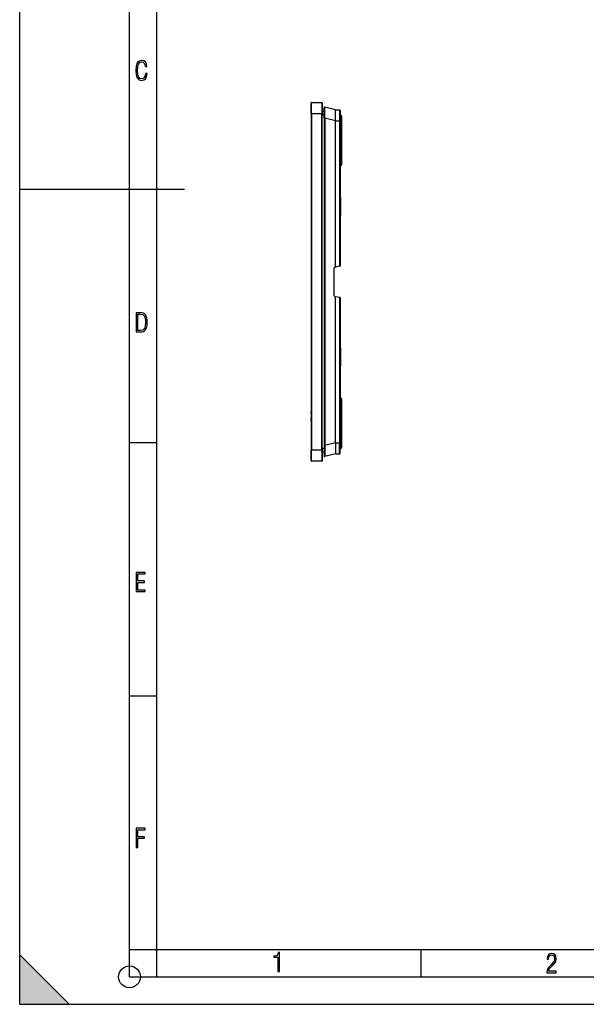
# Model space of a CAD drawing. Extents: x 0 to 420, y 0 to 297.
# Drawn here: x 0 to 103, y 0 to 179 of the extents above; entities that cross this region are included whole.
import ezdxf

# ---------------------------------------------------------------- set-up
doc = ezdxf.new("R2010")
doc.units = 0
doc.linetypes.add('DASHDOT', pattern=[18.5, 12, -3, 0.5, -3])
doc.layers.get('0').update_dxf_attribs({"linetype": 'CONTINUOUS'})

msp = doc.modelspace()

# ---------------------------------------------------------------- linework, layer by layer
at = {"color": 7}
for p, q in [((0, 0), (0, 297)), ((0, 0), (0, 297)), ((20.000401, 4.99976), (20.000401, 292)), ((25.000401, 9.99976), (25.000401, 287)), ((53.098808, 162.278351), (53.098808, 164.2117)), ((53.165478, 162.278351), (53.165478, 164.278351)), ((53.165478, 164.278351), (55.032143, 164.278351)), ((55.032143, 164.278351), (55.032143, 162.278351)), ((55.098808, 164.2117), (55.098808, 162.278351)), ((55.432144, 161.436081), (55.432144, 163.306854)), ((57.49881, 162.95256), (55.598351, 163.436066)), ((53.165478, 162.278351), (53.098808, 162.278351)), ((53.098808, 162.278351), (53.098808, 100.945023)), ((53.165478, 162.278351), (53.165478, 100.945023)), ((53.165478, 162.278351), (55.032143, 162.278351)), ((55.032143, 100.945023), (55.032143, 162.278351)), ((55.098808, 162.278351), (55.032143, 162.278351)), ((55.432144, 162.661682), (55.098808, 162.661682)), ((55.098808, 162.661682), (55.098808, 161.995026)), ((55.098808, 100.945023), (55.098808, 162.278351)), ((55.432144, 161.995026), (55.098808, 161.995026)), ((55.432144, 162.661682), (55.432144, 161.995026)), ((55.432144, 161.995026), (55.432144, 101.228355)), ((55.432144, 161.436066), (55.432144, 101.787308)), ((55.598351, 161.436066), (55.432144, 161.436066)), ((57.49881, 160.95256), (55.598351, 161.436066)), ((55.598351, 161.436066), (55.598351, 101.787308)), ((57.49881, 162.95256), (58.233307, 162.946152)), ((57.49881, 160.95256), (57.49881, 162.95256)), ((58.233307, 162.946152), (58.233307, 160.946152)), ((58.365475, 162.793671), (58.365475, 160.946152)), ((58.365475, 161.945023), (58.49881, 161.945023)), ((58.49881, 161.945023), (58.49881, 160.811691)), ((58.632141, 161.811691), (58.632141, 160.811691)), ((57.49881, 160.95256), (58.233307, 160.946152)), ((57.49881, 134.313629), (57.49881, 160.95256)), ((58.233307, 160.946152), (58.233307, 134.44313)), ((58.365475, 160.946152), (58.233307, 160.946152)), ((58.365475, 160.946152), (58.365475, 134.522369)), ((58.365479, 160.811691), (58.49881, 160.811691)), ((58.49881, 160.811691), (58.49881, 152.936981)), ((58.49881, 160.811691), (58.632141, 160.811691)), ((58.632141, 160.811691), (58.632141, 152.936981)), ((58.365479, 152.936981), (58.49881, 152.936981)), ((58.365479, 152.80365), (58.49881, 152.80365)), ((58.49881, 152.80365), (58.49881, 152.936981)), ((58.49881, 152.936981), (58.632141, 152.936981)), ((0, 148.5), (30, 148.5)), ((58.404922, 146.802109), (58.365479, 146.801117)), ((58.404922, 146.802109), (58.487312, 146.803879)), ((58.404922, 143.754608), (58.404922, 146.802109)), ((58.48761, 146.803955), (58.491482, 146.811691)), ((58.48761, 143.752762), (58.48761, 146.803955)), ((58.498779, 146.811691), (58.491482, 146.811691)), ((58.498779, 143.745026), (58.498779, 146.811691)), ((58.49881, 143.745026), (58.49881, 146.811691)), ((58.404922, 143.754608), (58.365479, 143.755615)), ((58.487408, 143.752823), (58.404922, 143.754608)), ((58.491482, 143.745026), (58.48761, 143.752762)), ((58.491482, 143.745026), (58.498779, 143.745026)), ((57.298809, 129.0569), (57.298809, 134.166473)), ((57.408989, 134.297791), (57.49881, 134.313629)), ((58.233307, 134.44313), (57.49881, 134.313629)), ((58.310387, 134.456726), (58.233307, 134.44313)), ((57.408989, 128.925598), (57.49881, 128.90976)), ((57.49881, 102.270821), (57.49881, 128.90976)), ((58.233307, 128.780243), (57.49881, 128.90976)), ((58.233307, 128.780243), (58.233307, 102.277229)), ((58.310387, 128.766663), (58.233307, 128.780243)), ((58.365475, 128.701004), (58.365475, 102.277229)), ((58.404922, 119.468765), (58.365479, 119.467773)), ((58.404922, 119.468765), (58.487312, 119.470543)), ((58.404922, 116.42128), (58.404922, 119.468765)), ((58.48761, 119.470612), (58.491482, 119.478355)), ((58.48761, 116.419434), (58.48761, 119.470612)), ((58.498779, 119.478355), (58.491482, 119.478355)), ((58.498779, 116.41169), (58.498779, 119.478355)), ((58.49881, 116.41169), (58.49881, 119.478355)), ((58.404922, 116.42128), (58.365479, 116.422272)), ((58.487408, 116.419487), (58.404922, 116.42128)), ((58.491482, 116.41169), (58.48761, 116.419434)), ((58.491482, 116.41169), (58.498779, 116.41169)), ((58.49881, 110.419724), (58.365475, 110.419724)), ((58.365475, 110.286392), (58.49881, 110.286392)), ((58.365509, 110.419724), (58.49881, 110.419724)), ((58.49881, 110.419724), (58.49881, 110.286392)), ((58.49881, 110.286392), (58.49881, 102.41169)), ((58.49881, 110.286392), (58.632141, 110.286392)), ((58.632141, 110.286392), (58.632141, 102.41169)), ((53.098808, 108.03418), (53.098808, 108.035172)), ((53.098808, 108.012405), (53.098808, 108.03418)), ((53.098808, 107.961159), (53.098808, 108.012344)), ((53.098808, 107.961151), (53.098808, 107.267509)), ((53.098808, 107.722931), (53.098808, 107.784286)), ((53.098808, 107.677177), (53.098808, 107.722954)), ((53.098808, 107.632904), (53.098808, 107.676994)), ((53.098808, 107.632904), (53.098808, 107.485443)), ((53.098808, 107.267509), (53.098808, 106.906807)), ((53.098808, 106.652939), (53.098808, 106.906822)), ((53.098808, 106.651627), (53.098808, 106.652954)), ((53.098808, 106.408165), (53.098808, 106.651627)), ((53.098808, 106.349754), (53.098808, 106.40815)), ((53.098808, 106.31427), (53.098808, 106.349617)), ((53.098808, 106.314285), (53.098808, 106.29557)), ((53.098808, 106.29525), (53.098808, 106.278358)), ((20.000401, 102.333), (25.000401, 102.333)), ((57.49881, 102.270821), (55.598351, 101.787308)), ((57.49881, 102.270821), (58.233307, 102.277229)), ((57.49881, 102.270821), (57.49881, 100.270821)), ((58.233307, 100.277229), (58.233307, 102.277229)), ((58.365475, 102.277229), (58.233307, 102.277229)), ((58.365475, 102.41169), (58.49881, 102.41169)), ((58.365475, 100.42971), (58.365475, 102.277229)), ((58.49881, 102.41169), (58.632141, 102.41169)), ((58.49881, 101.278358), (58.49881, 102.41169)), ((58.632141, 102.41169), (58.632141, 101.41169)), ((53.165478, 100.945023), (53.098808, 100.945023)), ((53.098808, 99.011688), (53.098808, 100.945023)), ((53.165478, 98.945023), (53.165478, 100.945023)), ((55.032143, 100.945023), (53.165478, 100.945023)), ((55.032143, 100.945023), (55.032143, 98.945023)), ((55.098808, 100.945023), (55.032143, 100.945023)), ((55.432144, 101.228355), (55.098808, 101.228355)), ((55.098808, 101.228355), (55.098808, 100.561691)), ((55.098808, 100.945023), (55.098808, 99.011688)), ((55.432144, 100.561691), (55.098808, 100.561691)), ((55.432144, 101.787308), (55.432144, 99.916527)), ((55.598351, 101.787308), (55.432144, 101.787308)), ((55.432144, 101.228355), (55.432144, 100.561691)), ((58.365475, 101.278358), (58.49881, 101.278358)), ((55.032143, 98.945023), (53.165478, 98.945023)), ((57.49881, 100.270821), (55.598351, 99.787308)), ((57.49881, 100.270821), (58.233307, 100.277229)), ((20.000401, 56.166599), (25.000401, 56.166599)), ((0, 9), (9, 0)), ((0, 0), (0, 9)), ((20.000401, 10), (25.000401, 10)), ((20.000401, 9.99976), (25.000401, 9.99976)), ((25.000401, 9.99976), (410, 9.99976)), ((25.0005, 4.99976), (25.0005, 9.99976)), ((73.125504, 4.99976), (73.125504, 9.99976)), ((20.000401, 4.99976), (167.501007, 4.99976)), ((0, 0), (420, 0)), ((0, 0), (420, 0)), ((0, 0), (9, 0))]:
    msp.add_line(p, q, dxfattribs=at)
at = {"color": 7, "linetype": 'DASHDOT'}
for p, q in [((55.465511, 161.995026), (55.065109, 161.995026)), ((58.512177, 160.811691), (58.351776, 160.811691)), ((58.298809, 146.958389), (58.298809, 146.797989)), ((58.298809, 143.758392), (58.298809, 143.597992)), ((58.298809, 119.625061), (58.298809, 119.464661)), ((58.298809, 116.425056), (58.298809, 116.264656)), ((58.352142, 102.41169), (58.512142, 102.41169)), ((55.465508, 101.228355), (55.065109, 101.228355))]:
    msp.add_line(p, q, dxfattribs=at)
at = {"color": 7}
for points in [[(23.198622, 169.552216), (22.902647, 169.552216), (22.82748, 169.129395), (22.686541, 168.82402), (22.475132, 168.640808), (22.207346, 168.579727), (21.878487, 168.673691), (21.652983, 168.964966), (21.521441, 169.448853), (21.479158, 170.130066), (21.521441, 170.80658), (21.652983, 171.290466), (21.878487, 171.581741), (22.207346, 171.680405), (22.470432, 171.624023), (22.677145, 171.468994), (22.813387, 171.210602), (22.87446, 170.862946), (23.175131, 170.862946), (23.095264, 171.323349), (22.902647, 171.661606), (22.597279, 171.873016), (22.207346, 171.948181), (21.737547, 171.835434), (21.418083, 171.497177), (21.230165, 170.928726), (21.173788, 170.130066), (21.230165, 169.322006), (21.418083, 168.753555), (21.737547, 168.415298), (22.207346, 168.307251), (22.601976, 168.382416), (22.902647, 168.61731), (23.099964, 169.007248)], [(21.209959, 122.479729), (21.938147, 122.479729), (22.267006, 122.49852), (22.53949, 122.573685), (22.760294, 122.695839), (22.93412, 122.879059), (23.060965, 123.118652), (23.150227, 123.419327), (23.201904, 123.790466), (23.220697, 124.232079), (23.201904, 124.668991), (23.150227, 125.040131), (23.065662, 125.340805), (22.93412, 125.580399), (22.760294, 125.758926), (22.53949, 125.881073), (22.262308, 125.956238), (21.938147, 125.979729), (21.209959, 125.979729)], [(21.501234, 122.742813), (21.501234, 125.721336), (21.919355, 125.721336), (22.407946, 125.641472), (22.708616, 125.387779), (22.858952, 124.927383), (22.891838, 124.607918), (22.905931, 124.227379), (22.858952, 123.527382), (22.708616, 123.066978), (22.407946, 122.817986), (21.919355, 122.742813)], [(21.244259, 75.172127), (22.850969, 75.172127), (22.850969, 75.444611), (21.535534, 75.444611), (21.535534, 76.868103), (22.719427, 76.868103), (22.719427, 77.135887), (21.535534, 77.135887), (21.535534, 78.399643), (22.850969, 78.399643), (22.850969, 78.672127), (21.244259, 78.672127)], [(21.244259, 28.569124), (21.535534, 28.569124), (21.535534, 30.265097), (22.719427, 30.265097), (22.719427, 30.532883), (21.535534, 30.532883), (21.535534, 31.79664), (22.850969, 31.79664), (22.850969, 32.069122), (21.244259, 32.069122)], [(47.03595, 5.977674), (47.322525, 5.977674), (47.322525, 9.425997), (47.101723, 9.425997), (47.026554, 9.120627), (46.876217, 8.918613), (46.63662, 8.796467), (46.303062, 8.754185), (46.303062, 8.575661), (46.490982, 8.570963), (47.03595, 8.613245)], [(96.03479, 5.748185), (97.749557, 5.748185), (97.749557, 6.034762), (96.349556, 6.034762), (96.396538, 6.279058), (96.537476, 6.518655), (96.758286, 6.777044), (97.049561, 7.063622), (97.373718, 7.378386), (97.632111, 7.763621), (97.740166, 8.332078), (97.679092, 8.722011), (97.509964, 9.013286), (97.24218, 9.196507), (96.899223, 9.26228), (96.560966, 9.196507), (96.307274, 9.00389), (96.142845, 8.698521), (96.086472, 8.294494), (96.086472, 8.242816), (96.354256, 8.242816), (96.391838, 8.571675), (96.499893, 8.811273), (96.678421, 8.952211), (96.927414, 8.999191), (97.138824, 8.952211), (97.303253, 8.825366), (97.411301, 8.623353), (97.448891, 8.355568), (97.397209, 8.007916), (97.256271, 7.721339), (96.786469, 7.195165), (96.457611, 6.85691), (96.218018, 6.537447), (96.081772, 6.175702)]]:
    msp.add_lwpolyline(points, close=True, dxfattribs=at)
for points in [[(55.598351, 161.436066), (55.601425, 161.646271), (55.606583, 162.094955), (55.60976, 162.526031), (55.6106, 162.895538), (55.608997, 163.187241), (55.605988, 163.342407), (55.603882, 163.393311), (55.60107, 163.426773), (55.599426, 163.43454), (55.598961, 163.435516), (55.598721, 163.435837), (55.598351, 163.436066)], [(58.233307, 162.946152), (58.250557, 162.944809), (58.267567, 162.941284), (58.284107, 162.93576), (58.29948, 162.927902), (58.310326, 162.919922), (58.317081, 162.913925), (58.330013, 162.901001), (58.34267, 162.886887), (58.352177, 162.869278), (58.354328, 162.862289), (58.357677, 162.847855), (58.362526, 162.823746), (58.364315, 162.811737), (58.365475, 162.793671)], [(58.40493, 146.802109), (58.404167, 146.817276), (58.402397, 146.83226), (58.399651, 146.846848), (58.39595, 146.860855), (58.39135, 146.874084), (58.385918, 146.886398), (58.379707, 146.897598), (58.37281, 146.907562), (58.365318, 146.916153)], [(58.498779, 146.811691), (58.497429, 146.830673), (58.493385, 146.849258), (58.486732, 146.867081), (58.477615, 146.883774), (58.466217, 146.899002), (58.452766, 146.91246), (58.437538, 146.923859), (58.420845, 146.932968), (58.403023, 146.939621), (58.384438, 146.943665), (58.365471, 146.945023)], [(58.48761, 146.803955), (58.48613, 146.823685), (58.481743, 146.842972), (58.474541, 146.86142), (58.464699, 146.878586), (58.452415, 146.894119), (58.437965, 146.907639), (58.421669, 146.9189), (58.403893, 146.927612), (58.385033, 146.933609), (58.365479, 146.936722)], [(58.365318, 143.640549), (58.37281, 143.649155), (58.379707, 143.659119), (58.385918, 143.670334), (58.39135, 143.682632), (58.39595, 143.695877), (58.399651, 143.709885), (58.402397, 143.724457), (58.404167, 143.739426), (58.40493, 143.754608)], [(58.365471, 143.611694), (58.384438, 143.613052), (58.403023, 143.617096), (58.420845, 143.623734), (58.437538, 143.632858), (58.452766, 143.644257), (58.466217, 143.6577), (58.477615, 143.672943), (58.486732, 143.689636), (58.493385, 143.707458), (58.497429, 143.726059), (58.498779, 143.745026)], [(58.365479, 143.61998), (58.385033, 143.623123), (58.403893, 143.629105), (58.421669, 143.637817), (58.437965, 143.649063), (58.452415, 143.662613), (58.464699, 143.678131), (58.474541, 143.695297), (58.481743, 143.71373), (58.48613, 143.733032), (58.48761, 143.752762)], [(58.40493, 119.468765), (58.404167, 119.483932), (58.402397, 119.498917), (58.399651, 119.513504), (58.39595, 119.527512), (58.39135, 119.540741), (58.385918, 119.553055), (58.379707, 119.564255), (58.37281, 119.574219), (58.365318, 119.582809)], [(58.498779, 119.478348), (58.497429, 119.49733), (58.493385, 119.515915), (58.486732, 119.533737), (58.477615, 119.55043), (58.466217, 119.565674), (58.452766, 119.579117), (58.437538, 119.59053), (58.420845, 119.59964), (58.403023, 119.606277), (58.384438, 119.610336), (58.365471, 119.611679)], [(58.48761, 119.470612), (58.48613, 119.490341), (58.481743, 119.509628), (58.474541, 119.528076), (58.464699, 119.545242), (58.452415, 119.560776), (58.437965, 119.574295), (58.421669, 119.585556), (58.403893, 119.594269), (58.385033, 119.600266), (58.365479, 119.603378)], [(58.365318, 116.307236), (58.37281, 116.315826), (58.379707, 116.32579), (58.385918, 116.33699), (58.39135, 116.349304), (58.39595, 116.362534), (58.399651, 116.376541), (58.402397, 116.391129), (58.404167, 116.406113), (58.40493, 116.42128)], [(58.365471, 116.278366), (58.384438, 116.279709), (58.403023, 116.283768), (58.420845, 116.290405), (58.437538, 116.299515), (58.452766, 116.310928), (58.466217, 116.324371), (58.477615, 116.339615), (58.486732, 116.356308), (58.493385, 116.37413), (58.497429, 116.392715), (58.498779, 116.411697)], [(58.365479, 116.286667), (58.385033, 116.28978), (58.403893, 116.295776), (58.421669, 116.304489), (58.437965, 116.31575), (58.452415, 116.329269), (58.464699, 116.344803), (58.474541, 116.361969), (58.481743, 116.380417), (58.48613, 116.399704), (58.48761, 116.419434)], [(55.598351, 101.787308), (55.604565, 101.323547), (55.608658, 100.879601), (55.61042, 100.528641), (55.610367, 100.22261), (55.608315, 99.986404), (55.60527, 99.860519), (55.603237, 99.819664), (55.60078, 99.794716), (55.59938, 99.788727), (55.598934, 99.787811), (55.598701, 99.787529), (55.598351, 99.787308)], [(58.233307, 100.277229), (58.250557, 100.278572), (58.267567, 100.282097), (58.284107, 100.287621), (58.29948, 100.295479), (58.310322, 100.303452), (58.317081, 100.309456), (58.330013, 100.32238), (58.34267, 100.336494), (58.352177, 100.354103), (58.354328, 100.361084), (58.357677, 100.375519), (58.362526, 100.399628), (58.364315, 100.411644), (58.365475, 100.42971)]]:
    msp.add_lwpolyline(points, dxfattribs=at)
msp.add_circle((20.000401, 4.99976), 2, dxfattribs=at)
for centre, radius, start, end in [((53.165478, 164.2117), 0.066667, 90.000003, 180.000005), ((55.032143, 164.2117), 0.066667, 360, 90.000003), ((55.565475, 163.306854), 0.133333, 75.725693, 180.000005), ((58.49881, 161.811691), 0.133333, 360, 90.000003), ((58.49881, 152.936981), 0.133333, 269.999997, 360), ((58.358105, 146.811646), 0.133376, 0.016903, 86.842549), ((58.365475, 146.811691), 0.133333, 360, 90.000003), ((58.365475, 146.811691), 0.133333, 360, 90.000003), ((58.358105, 143.745056), 0.133376, 273.157451, 359.983096), ((58.365475, 143.745026), 0.133333, 269.999997, 360), ((58.365475, 143.745026), 0.133333, 269.999997, 360), ((57.432144, 134.166473), 0.133333, 100.000001, 179.999991), ((58.298809, 134.522369), 0.066667, 279.999968, 359.999838), ((57.432144, 129.0569), 0.133333, 179.999991, 259.999999), ((58.298809, 128.701004), 0.066667, 359.999838, 79.99997), ((58.358105, 119.478317), 0.133376, 0.016903, 86.842549), ((58.365475, 119.478355), 0.133333, 360, 90.000003), ((58.365475, 119.478355), 0.133333, 360, 90.000003), ((58.358105, 116.411728), 0.133376, 273.157451, 359.983096), ((58.365475, 116.41169), 0.133333, 269.999997, 360), ((58.365475, 116.41169), 0.133333, 269.999997, 360), ((58.49881, 110.286392), 0.133333, 360, 90.000003), ((58.49881, 110.286392), 0.133333, 360, 90.000003), ((58.49881, 101.41169), 0.133333, 269.999997, 360), ((53.165478, 99.011688), 0.066667, 180.000005, 269.999997), ((55.032143, 99.011688), 0.066667, 269.999997, 360), ((55.565475, 99.916527), 0.133333, 180.000005, 284.274328)]:
    msp.add_arc(centre, radius, start, end, dxfattribs=at)
msp.add_solid([(0, 0), (9, 0), (0, 9)], dxfattribs=at)

doc.saveas('drawing.dxf')
